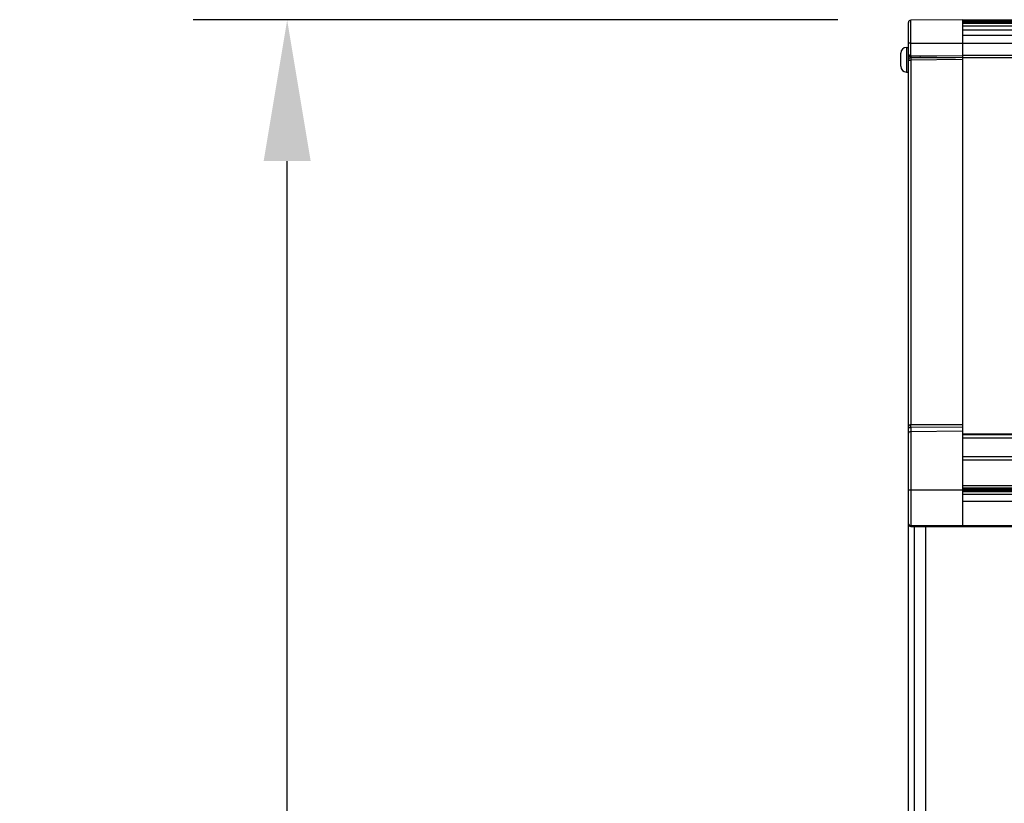
# Model space of a CAD drawing. Units: millimetres. Extents: x 1921 to 19921, y 1051 to 14132.
# Drawn here: x 5951 to 6370, y 3005 to 3338 of the extents above; entities that cross this region are included whole.
import ezdxf

# ---------------------------------------------------------------- set-up
doc = ezdxf.new("R2010")
doc.units = ezdxf.units.MM
doc.layers.get('Defpoints').update_dxf_attribs({"color": 80, "lineweight": 25})
doc.styles.add('Verdana(1)', font='verdana.ttf')
doc.dimstyles.new('AT (25)', dxfattribs={"dimtxt": 62.5, "dimasz": 60, "dimexe": 40, "dimexo": 40, "dimgap": 40, "dimtad": 1, "dimdec": 0, "dimzin": 0, "dimdsep": 46, "dimtxsty": 'Verdana(1)', "dimcen": 0.09, "dimclrd": 3, "dimclre": 3, "dimclrt": 7, "dimadec": 1, "dimazin": 0, "dimtfac": 1, "dimtdec": 0, "dimtmove": 0, "dimatfit": 0, "dimfxl": 1, "dimtolj": 1, "dimtzin": 0, "dimarcsym": 0})

# ---------------------------------------------------------------- blocks, each defined once
blk = doc.blocks.new('*D203')
at = {"color": 3, "lineweight": -2, "transparency": 16777216}
for p, q in [((6299.08, 3338.05), (6024.98, 3338.05)), ((6064.98, 1708.93), (6064.98, 3278.05)), ((6097.65, 1648.93), (6024.98, 1648.93))]:
    blk.add_line(p, q, dxfattribs=at)
at = {"color": 3, "transparency": 16777216}
for points in [[(6054.98, 3278.05), (6074.98, 3278.05), (6064.98, 3338.05)], [(6054.98, 1708.93), (6074.98, 1708.93), (6064.98, 1648.93)]]:
    blk.add_solid(points, dxfattribs=at)
at = {"layer": 'Defpoints', "color": 0, "transparency": 16777216}
for p in [(6064.98, 3338.05), (6339.08, 3338.05), (6137.65, 1648.93)]:
    blk.add_point(p, dxfattribs=at)
at = {"color": 7, "transparency": 16777216, "insert": (5992.3, 2493.49), "char_height": 62.5, "attachment_point": 5, "rotation": 90, "style": 'Verdana(1)'}
blk.add_mtext('\\A1;1689', dxfattribs=at)
blk = doc.blocks.new('*U6')
at = {"color": 0}
for p, q in [((-85, 1489.2), (-85, 1688.03)), ((-62, 1689.23), (-84.01, 1689.03)), ((-62, 1689.23), (-62, 1473.75)), ((-62, 1689.2), (1070, 1689.2)), ((-62, 1689.15), (1070, 1689.15)), ((-62, 1689.01), (1070, 1689.01)), ((-62, 1688.69), (1070, 1688.69)), ((-62, 1688.2), (1070, 1688.2)), ((-62, 1687.69), (1070, 1687.69)), ((-62, 1686.67), (1070, 1686.67)), ((-62, 1684.87), (1070, 1684.87)), ((-62, 1682.65), (1070, 1682.65)), ((-84.01, 1679.2), (-85, 1679.2)), ((-84.01, 1679.2), (1089.01, 1679.2)), ((-84.01, 1673.87), (-84.01, 1679.2)), ((-88.3, 1669.45), (-88.3, 1674.95)), ((-85.8, 1677.45), (-85.8, 1666.95)), ((-85.8, 1677.45), (-85, 1677.45)), ((-62, 1674.2), (1070, 1674.2)), ((-85, 1672.03), (-84.02, 1672.03)), ((-62, 1672.23), (-84.02, 1672.03)), ((-84.02, 1672.03), (-84.02, 1517.04)), ((-62, 1673.67), (-84.01, 1673.87)), ((-84.01, 1673.37), (-62, 1673.17)), ((-84.01, 1673.03), (-84.01, 1673.37)), ((-84.01, 1673.03), (-65, 1673.2)), ((-68.73, 1673.23), (-68.73, 1673.17)), ((-62, 1673.2), (1070, 1673.2)), ((-85.8, 1666.95), (-85, 1666.95)), ((-84.02, 1517.04), (-62, 1517.17)), ((-62, 1515.94), (-84.02, 1515.8)), ((-84.02, 1515.8), (-84.02, 1514.03)), ((-62, 1514.26), (-84.02, 1514.03)), ((-62, 1513.2), (777.12, 1513.2)), ((-62, 1513.14), (777.12, 1513.14)), ((-62, 1512.84), (777.12, 1512.84)), ((-62, 1511.4), (777.14, 1511.4)), ((-62, 1503.44), (777.19, 1503.44)), ((-62, 1502.03), (777.2, 1502.03)), ((-62, 1491.24), (777.25, 1491.24)), ((-62, 1490.16), (777.26, 1490.16)), ((-84.02, 1489.2), (-85, 1489.2)), ((-62, 1489.2), (-84.02, 1489.2)), ((-62, 1489.71), (777.26, 1489.71)), ((-62, 1489.63), (777.26, 1489.63)), ((-62, 1489.18), (777.26, 1489.18)), ((-62, 1489.11), (777.26, 1489.11)), ((-62, 1488.56), (777.26, 1488.56)), ((-62, 1487.53), (777.25, 1487.53)), ((-62, 1484.52), (777.24, 1484.52)), ((-85, 91.6), (-85, 1474.76)), ((-84, 1473.76), (-84, 1473.73)), ((-84, 1473.73), (-65, 1473.72)), ((-65, 1473.72), (-84, 1473.73)), ((-82.6, 1473.73), (-82.6, 91.6)), ((-77.6, 96.6), (-77.6, 1473.73)), ((-65, 1473.75), (-65, 1473.72)), ((-65, 1473.73), (777.52, 1473.73)), ((-65, 1473.72), (777.53, 1473.72)), ((-62, 1474.11), (777.15, 1474.11))]:
    blk.add_line(p, q, dxfattribs=at)
for centre, radius, start, end in [((-84, 1688.03), 1, 90.5, 179.9991), ((-85.8, 1674.95), 2.5, 90, 180), ((-84, 1674.37), 1, 180, 269.5), ((-84, 1672.03), 1, 90.5, 180), ((-85.8, 1669.45), 2.5, 180, 270)]:
    blk.add_arc(centre, radius, start, end, dxfattribs=at)
for centre, major_axis, ratio, start_param, end_param in [((-84, 1674.37), (1, 0), 0.5, 3.141593, 4.703662), ((-84, 1672.85), (-1, 0), 0.707107, 0, 0.50015), ((-84, 1672.03), (-0.009, 1), 0.017452, 0, 1.570644), ((-84, 1673.87), (-0.004, -0.5), 0.008726, 4.712465, 6.283185), ((-73.02, 1672.27), (0.009, 1), 0.033982, 5.748708, 6.283185), ((-84, 1516), (0, -1.03), 0.96621, 3.159046, 4.712389), ((-84, 1516), (-1, 0), 0.198218, 0, 1.553343), ((-84.05, 1517.04), (-0.01, 2), 0.017452, 4.047979, 4.712284), ((-84, 1513.41), (-1, 0), 0.616595, 4.729842, 6.283185), ((-84, 1474.76), (-1, 0), 0.559475, 0, 1.553343), ((-84, 1474.76), (-1, 0), 0.999805, 0, 1.570796), ((-84, 1474.74), (0, -1.01), 0.990226, 4.712389, 6.265732), ((-84, 1474.76), (0, -1), 0.021339, 5.306029, 6.263442), ((-84, 1474.73), (0.662, -0.749), 0.999829, 5.54163, 5.559083), ((-84, 1474.23), (0, -0.5), 0.017452, 0, 0.019742)]:
    blk.add_ellipse(centre, major_axis=major_axis, ratio=ratio, start_param=start_param, end_param=end_param, dxfattribs=at)
for points, knots in [([(-84.01, 1679.2), (-84.01, 1680.68), (-84.01, 1682.15), (-84.01, 1683.63), (-84.01, 1683.67), (-84.01, 1683.7), (-84.01, 1683.74), (-84.01, 1684.07), (-84.01, 1684.4), (-84.01, 1684.73), (-84.01, 1685.1), (-84.01, 1685.47), (-84.01, 1685.83), (-84.01, 1685.88), (-84.01, 1685.93), (-84.01, 1685.98), (-84.01, 1686.29), (-84.01, 1686.6), (-84.01, 1686.9), (-84.01, 1687.25), (-84.01, 1687.58), (-84.01, 1687.84), (-84.01, 1687.86), (-84.01, 1687.88), (-84.01, 1687.9), (-84.01, 1688.01), (-84.01, 1688.1), (-84.01, 1688.18), (-84.01, 1688.28), (-84.01, 1688.36), (-84.01, 1688.42), (-84.01, 1688.56), (-84.01, 1688.64), (-84.01, 1688.71), (-84.01, 1688.71), (-84.01, 1688.71), (-84.01, 1688.71), (-84.01, 1688.84), (-84.01, 1688.9), (-84.01, 1688.94), (-84.01, 1688.94), (-84.01, 1688.94), (-84.01, 1688.95), (-84.01, 1689.03), (-84.01, 1689.03), (-84.01, 1689.03)], [0, 0, 0, 0, 0.25, 0.25, 0.25, 0.256295, 0.256295, 0.256295, 0.3125, 0.3125, 0.3125, 0.375, 0.375, 0.375, 0.383191, 0.383191, 0.383191, 0.4375, 0.4375, 0.4375, 0.5, 0.5, 0.5, 0.504963, 0.504963, 0.504963, 0.53125, 0.53125, 0.53125, 0.5625, 0.5625, 0.5625, 0.625, 0.625, 0.625, 0.626998, 0.626998, 0.626998, 0.75, 0.75, 0.75, 0.754015, 0.754015, 0.754015, 1, 1, 1, 1]), ([(-79.51, 1673.07), (-79.56, 1673.13), (-79.63, 1673.17), (-79.79, 1673.26), (-79.89, 1673.3), (-80.05, 1673.33), (-80.11, 1673.33), (-80.17, 1673.33)], [0.07268755, 0.07268755, 0.07268755, 0.07268755, 0.09607631, 0.09607631, 0.12793993, 0.12793993, 0.14516618, 0.14516618, 0.14516618, 0.14516618]), ([(-84.02, 1514.03), (-84.02, 1514), (-84.02, 1513.97), (-84.02, 1513.94), (-84.02, 1513.91), (-84.02, 1513.89), (-84.02, 1513.86), (-84.02, 1513.8), (-84.02, 1513.74), (-84.02, 1513.69), (-84.02, 1513.57), (-84.02, 1513.45), (-84.02, 1513.33), (-84.02, 1513.25), (-84.02, 1513.18), (-84.02, 1513.1), (-84.02, 1512.93), (-84.02, 1512.77), (-84.02, 1512.6), (-84.02, 1512.51), (-84.02, 1512.42), (-84.02, 1512.33), (-84.02, 1511.92), (-84.02, 1511.51), (-84.02, 1511.1), (-84.02, 1511.01), (-84.02, 1510.92), (-84.02, 1510.83), (-84.02, 1509.91), (-84.02, 1508.99), (-84.02, 1508.06), (-84.02, 1507.99), (-84.02, 1507.92), (-84.02, 1507.85), (-84.02, 1505.87), (-84.02, 1503.88), (-84.02, 1501.87), (-84.02, 1501.87), (-84.02, 1501.86), (-84.02, 1501.86), (-84.02, 1499.85), (-84.02, 1497.82), (-84.02, 1495.79), (-84.02, 1495.73), (-84.02, 1495.67), (-84.02, 1495.61), (-84.02, 1494.64), (-84.02, 1493.66), (-84.02, 1492.68), (-84.02, 1492.6), (-84.02, 1492.52), (-84.02, 1492.44), (-84.02, 1492.18), (-84.02, 1491.91), (-84.02, 1491.64), (-84.02, 1491.45), (-84.02, 1491.26), (-84.02, 1491.06), (-84.02, 1490.99), (-84.02, 1490.91), (-84.02, 1490.84), (-84.02, 1490.57), (-84.02, 1490.3), (-84.02, 1490.03), (-84.02, 1489.76), (-84.02, 1489.48), (-84.02, 1489.2)], [0, 0, 0, 0, 0.003906, 0.003906, 0.003906, 0.007812, 0.007812, 0.007812, 0.015625, 0.015625, 0.015625, 0.03125, 0.03125, 0.03125, 0.040973, 0.040973, 0.040973, 0.0625, 0.0625, 0.0625, 0.073793, 0.073793, 0.073793, 0.125, 0.125, 0.125, 0.136292, 0.136292, 0.136292, 0.25, 0.25, 0.25, 0.258476, 0.258476, 0.258476, 0.5, 0.5, 0.5, 0.50063, 0.50063, 0.50063, 0.742993, 0.742993, 0.742993, 0.75, 0.75, 0.75, 0.865684, 0.865684, 0.865684, 0.875, 0.875, 0.875, 0.90625, 0.90625, 0.90625, 0.928819, 0.928819, 0.928819, 0.9375, 0.9375, 0.9375, 0.96875, 0.96875, 0.96875, 1, 1, 1, 1]), ([(-85, 1474.76), (-85, 1475.31), (-85, 1475.87), (-85, 1476.44), (-85, 1477.01), (-85, 1477.58), (-85, 1478.16), (-85, 1478.74), (-85, 1479.32), (-85, 1479.91), (-85, 1480.5), (-85, 1481.1), (-85, 1481.69), (-85, 1482.29), (-85, 1482.89), (-85, 1483.5), (-85, 1483.81), (-85, 1484.11), (-85, 1484.42), (-85, 1484.73), (-85, 1485.04), (-85, 1485.35), (-85, 1485.5), (-85, 1485.66), (-85, 1485.81), (-85, 1485.97), (-85, 1486.13), (-85, 1486.28), (-85, 1486.44), (-85, 1486.6), (-85, 1486.76), (-85, 1486.84), (-85, 1486.92), (-85, 1486.99), (-85, 1487.03), (-85, 1487.07), (-85, 1487.11), (-85, 1487.15), (-85, 1487.19), (-85, 1487.23), (-85, 1487.31), (-85, 1487.39), (-85, 1487.47), (-85, 1487.55), (-85, 1487.63), (-85, 1487.71), (-85, 1487.87), (-85, 1488.03), (-85, 1488.2), (-85, 1488.36), (-85, 1488.53), (-85, 1488.69), (-85, 1488.86), (-85, 1489.03), (-85, 1489.2)], [0, 0, 0, 0, 0.124999, 0.124999, 0.124999, 0.25, 0.25, 0.25, 0.374998, 0.374998, 0.374998, 0.5, 0.5, 0.5, 0.625, 0.625, 0.625, 0.6875, 0.6875, 0.6875, 0.75, 0.75, 0.75, 0.781251, 0.781251, 0.781251, 0.8125, 0.8125, 0.8125, 0.84375, 0.84375, 0.84375, 0.859375, 0.859375, 0.859375, 0.867188, 0.867188, 0.867188, 0.875, 0.875, 0.875, 0.890625, 0.890625, 0.890625, 0.90625, 0.90625, 0.90625, 0.9375, 0.9375, 0.9375, 0.96875, 0.96875, 0.96875, 1, 1, 1, 1]), ([(-84.02, 1489.2), (-84.02, 1489.16), (-84.02, 1489.11), (-84.02, 1489.07), (-84.02, 1489.02), (-84.02, 1488.98), (-84.02, 1488.94), (-84.02, 1488.85), (-84.02, 1488.76), (-84.02, 1488.67), (-84.02, 1488.65), (-84.02, 1488.63), (-84.02, 1488.6), (-84.02, 1488.45), (-84.02, 1488.31), (-84.02, 1488.16), (-84.02, 1488.11), (-84.02, 1488.07), (-84.02, 1488.03), (-84.02, 1487.84), (-84.02, 1487.66), (-84.02, 1487.48), (-84.02, 1487.39), (-84.02, 1487.3), (-84.02, 1487.22), (-84.02, 1487.2), (-84.02, 1487.18), (-84.02, 1487.15), (-84.02, 1487.09), (-84.02, 1487.03), (-84.02, 1486.97), (-84.02, 1486.93), (-84.02, 1486.89), (-84.02, 1486.84), (-84.02, 1486.8), (-84.02, 1486.76), (-84.02, 1486.72), (-84.02, 1486.64), (-84.02, 1486.55), (-84.02, 1486.47), (-84.02, 1486.37), (-84.02, 1486.27), (-84.02, 1486.17), (-84.02, 1486.1), (-84.02, 1486.04), (-84.02, 1485.97), (-84.02, 1485.81), (-84.02, 1485.64), (-84.02, 1485.48), (-84.02, 1485.38), (-84.02, 1485.29), (-84.02, 1485.2), (-84.02, 1485.13), (-84.02, 1485.06), (-84.02, 1484.99), (-84.02, 1484.67), (-84.02, 1484.36), (-84.02, 1484.04), (-84.02, 1483.79), (-84.02, 1483.53), (-84.02, 1483.28), (-84.02, 1483.22), (-84.02, 1483.16), (-84.02, 1483.1), (-84.02, 1482.53), (-84.02, 1481.96), (-84.02, 1481.4), (-84.02, 1481.35), (-84.02, 1481.3), (-84.02, 1481.26), (-84.02, 1480.65), (-84.02, 1480.05), (-84.02, 1479.45), (-84.02, 1478.87), (-84.02, 1478.3), (-84.02, 1477.73), (-84.02, 1477.71), (-84.02, 1477.69), (-84.02, 1477.67), (-84.02, 1477.08), (-84.02, 1476.5), (-84.02, 1475.92), (-84.02, 1475.34), (-84.02, 1474.76), (-84.02, 1474.2)], [0, 0, 0, 0, 0.007813, 0.007813, 0.007813, 0.015625, 0.015625, 0.015625, 0.03125, 0.03125, 0.03125, 0.035459, 0.035459, 0.035459, 0.0625, 0.0625, 0.0625, 0.070692, 0.070692, 0.070692, 0.104721, 0.104721, 0.104721, 0.121068, 0.121068, 0.121068, 0.125, 0.125, 0.125, 0.137002, 0.137002, 0.137002, 0.144907, 0.144907, 0.144907, 0.152789, 0.152789, 0.152789, 0.168529, 0.168529, 0.168529, 0.1875, 0.1875, 0.1875, 0.200165, 0.200165, 0.200165, 0.231712, 0.231712, 0.231712, 0.25, 0.25, 0.25, 0.262995, 0.262995, 0.262995, 0.324974, 0.324974, 0.324974, 0.375, 0.375, 0.375, 0.386654, 0.386654, 0.386654, 0.5, 0.5, 0.5, 0.509495, 0.509495, 0.509495, 0.631861, 0.631861, 0.631861, 0.75, 0.75, 0.75, 0.754071, 0.754071, 0.754071, 0.876584, 0.876584, 0.876584, 1, 1, 1, 1]), ([(-84.02, 1474.2), (-83.68, 1474.2), (-83.34, 1474.2), (-83, 1474.2), (-80.33, 1474.2), (-77.67, 1474.2), (-75, 1474.2), (-70.67, 1474.21), (-66.33, 1474.21), (-62, 1474.21)], [0.00098278, 0.00098278, 0.00098278, 0.00098278, 0.002, 0.002, 0.002, 0.01, 0.01, 0.01, 0.02300531, 0.02300531, 0.02300531, 0.02300531])]:
    blk.add_open_spline(points, degree=3, knots=knots, dxfattribs=at)
blk.add_rational_spline([(-66.28, 1689.19), (-66.28, 1689.19), (-66.28, 1689.19)], [1, 0.998420474785, 0.996858537987], degree=2, dxfattribs=at)
for points in [[(-62, 1473.77), (-69.33, 1473.76), (-76.67, 1473.76), (-84, 1473.76)], [(-65, 1473.75), (-64, 1473.75), (-63, 1473.75), (-62, 1473.75)]]:
    blk.add_open_spline(points, degree=3, dxfattribs=at)

msp = doc.modelspace()

# ---------------------------------------------------------------- block references
msp.add_blockref('*U6', (6414.06, 1648.93))

# ---------------------------------------------------------------- dimensions: what is measured, and where the dimension line sits
dim = msp.add_linear_dim(base=(6064.98, 3338.05), p1=(6137.65, 1648.93), p2=(6339.08, 3338.05), angle=90, dimstyle='AT (25)')
dim.commit()
dim.dimension.update_dxf_attribs({"geometry": '*D203', "text_midpoint": (6064.98, 2493.49), "dimtype": 160})

doc.saveas('drawing.dxf')
